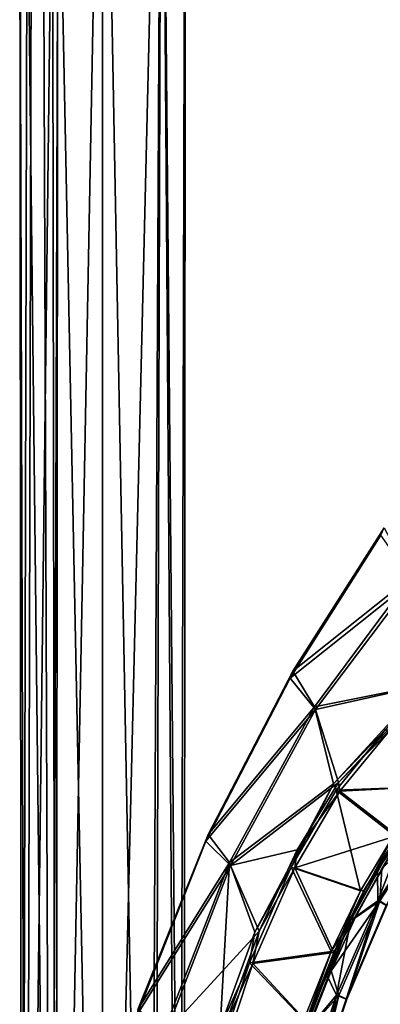
# Model space of a CAD drawing. Units: millimetres. Extents: x -56 to 128, y -304 to 304.
# Drawn here: x -10 to 32, y 133 to 246 of the extents above; entities that cross this region are included whole.
import ezdxf

# ---------------------------------------------------------------- set-up
doc = ezdxf.new("R2010")
doc.units = ezdxf.units.MM
doc.header["$LTSCALE"] = 65.185185
for name, color, linetype in [('10', 7, 'CONTINUOUS'), ('11', 7, 'CONTINUOUS'), ('12', 7, 'CONTINUOUS'), ('13', 7, 'CONTINUOUS'), ('15', 7, 'CONTINUOUS'), ('18', 7, 'CONTINUOUS'), ('19', 7, 'CONTINUOUS'), ('20', 7, 'CONTINUOUS'), ('390', 7, 'CONTINUOUS'), ('391', 7, 'CONTINUOUS')]:
    doc.layers.add(name, color=color, linetype=linetype)

msp = doc.modelspace()

# ---------------------------------------------------------------- linework, layer by layer
at = {"layer": '10', "linetype": 'Continuous'}
for points in [[(37.84, 155.15, -59.96), (32.46, 144.78, -53.25), (31.5, 145.34, -58.88), (37.84, 155.15, -59.96)], [(37.84, 155.15, -59.96), (31.5, 145.34, -58.88), (34.91, 154.13, -64.92), (37.84, 155.15, -59.96)], [(38.11, 155.14, -40.96), (31.96, 148.99, -36.59), (31.74, 145.32, -41.86), (38.11, 155.14, -40.96)], [(38.11, 155.14, -40.96), (31.74, 145.32, -41.86), (32.55, 144.78, -47.52), (38.11, 155.14, -40.96)], [(34.91, 154.13, -64.92), (31.5, 145.34, -58.88), (31.47, 148.79, -64.05), (34.91, 154.13, -64.92)], [(31.96, 148.99, -36.59), (28.91, 143.38, -36.75), (31.74, 145.32, -41.86), (31.96, 148.99, -36.59)], [(31.47, 148.79, -64.05), (31.5, 145.34, -58.88), (28.41, 143.09, -63.81), (31.47, 148.79, -64.05)], [(28.91, 143.38, -36.75), (26.16, 137.3, -36.87), (31.74, 145.32, -41.86), (28.91, 143.38, -36.75)], [(31.74, 145.32, -41.86), (26.16, 137.3, -36.87), (27.03, 134.49, -42), (31.74, 145.32, -41.86)], [(31.5, 145.34, -58.88), (27.88, 134.05, -53.12), (26.79, 134.51, -58.62), (31.5, 145.34, -58.88)], [(31.5, 145.34, -58.88), (26.79, 134.51, -58.62), (28.41, 143.09, -63.81), (31.5, 145.34, -58.88)], [(31.74, 145.32, -41.86), (27.03, 134.49, -42), (27.96, 134.04, -47.52), (31.74, 145.32, -41.86)], [(32.46, 144.78, -53.25), (27.88, 134.05, -53.12), (31.5, 145.34, -58.88), (32.46, 144.78, -53.25)], [(32.46, 144.78, -53.25), (27.96, 134.04, -47.52), (27.88, 134.05, -53.12), (32.46, 144.78, -53.25)], [(32.55, 144.78, -47.52), (31.74, 145.32, -41.86), (27.96, 134.04, -47.52), (32.55, 144.78, -47.52)], [(32.55, 144.78, -47.52), (27.96, 134.04, -47.52), (32.46, 144.78, -53.25), (32.55, 144.78, -47.52)], [(28.41, 143.09, -63.81), (26.79, 134.51, -58.62), (25.63, 136.89, -63.61), (28.41, 143.09, -63.81)], [(25.63, 136.89, -63.61), (26.79, 134.51, -58.62), (23.02, 130.04, -63.41), (25.63, 136.89, -63.61)], [(26.16, 137.3, -36.87), (23.55, 130.53, -37.01), (27.03, 134.49, -42), (26.16, 137.3, -36.87)], [(26.79, 134.51, -58.62), (23.07, 123.27, -58.38), (23.02, 130.04, -63.41), (26.79, 134.51, -58.62)], [(26.79, 134.51, -58.62), (24.22, 122.95, -53.02), (23.07, 123.27, -58.38), (26.79, 134.51, -58.62)], [(27.03, 134.49, -42), (23.55, 130.53, -37.01), (23.31, 123.27, -42.13), (27.03, 134.49, -42)], [(27.03, 134.49, -42), (23.31, 123.27, -42.13), (24.3, 122.94, -47.52), (27.03, 134.49, -42)], [(27.88, 134.05, -53.12), (24.22, 122.95, -53.02), (26.79, 134.51, -58.62), (27.88, 134.05, -53.12)], [(27.96, 134.04, -47.52), (27.03, 134.49, -42), (24.3, 122.94, -47.52), (27.96, 134.04, -47.52)], [(27.88, 134.05, -53.12), (24.3, 122.94, -47.52), (24.22, 122.95, -53.02), (27.88, 134.05, -53.12)], [(27.96, 134.04, -47.52), (24.3, 122.94, -47.52), (27.88, 134.05, -53.12), (27.96, 134.04, -47.52)]]:
    msp.add_3dface(points, dxfattribs=at)
at = {"layer": '11', "linetype": 'Continuous'}
for points in [[(32.92, 164.91, -29.53), (27.16, 157.89, -32.52), (38.13, 158.45, -33.42), (32.92, 164.91, -29.53)], [(38.13, 158.45, -33.42), (27.16, 157.89, -32.52), (33.74, 152.8, -35.49), (38.13, 158.45, -33.42)], [(27.16, 157.89, -32.52), (21.99, 149.09, -33.41), (33.74, 152.8, -35.49), (27.16, 157.89, -32.52)], [(33.74, 152.8, -35.49), (21.99, 149.09, -33.41), (29.89, 146.42, -35.99), (33.74, 152.8, -35.49)], [(21.99, 149.09, -33.41), (17.21, 138.15, -33.76), (26.49, 139.41, -36.22), (21.99, 149.09, -33.41)], [(29.89, 146.42, -35.99), (21.99, 149.09, -33.41), (26.49, 139.41, -36.22), (29.89, 146.42, -35.99)], [(26.49, 139.41, -36.22), (17.21, 138.15, -33.76), (23.34, 131.51, -36.47), (26.49, 139.41, -36.22)], [(17.21, 138.15, -33.76), (12.88, 125.12, -34.17), (23.34, 131.51, -36.47), (17.21, 138.15, -33.76)]]:
    msp.add_3dface(points, dxfattribs=at)
at = {"layer": '12', "linetype": 'Continuous'}
for points in [[(32.43, 164.98, -71.2), (37.67, 158.44, -67.39), (26.75, 157.99, -68.03), (32.43, 164.98, -71.2)], [(26.75, 157.99, -68.03), (29.53, 146.46, -64.61), (21.59, 149.18, -66.98), (26.75, 157.99, -68.03)], [(37.67, 158.44, -67.39), (33.36, 152.83, -65.22), (26.75, 157.99, -68.03), (37.67, 158.44, -67.39)], [(33.36, 152.83, -65.22), (29.53, 146.46, -64.61), (26.75, 157.99, -68.03), (33.36, 152.83, -65.22)], [(21.59, 149.18, -66.98), (26.16, 139.52, -64.3), (16.81, 138.23, -66.51), (21.59, 149.18, -66.98)], [(29.53, 146.46, -64.61), (26.16, 139.52, -64.3), (21.59, 149.18, -66.98), (29.53, 146.46, -64.61)], [(26.16, 139.52, -64.3), (23.04, 131.69, -63.97), (16.81, 138.23, -66.51), (26.16, 139.52, -64.3)], [(16.81, 138.23, -66.51), (23.04, 131.69, -63.97), (12.48, 125.2, -65.98), (16.81, 138.23, -66.51)]]:
    msp.add_3dface(points, dxfattribs=at)
at = {"layer": '13', "linetype": 'Continuous'}
for points in [[(32.23, 188.08, -58.11), (35.24, 182.36, -71.48), (21.79, 171.64, -55.19), (32.23, 188.08, -58.11)], [(32.23, 188.08, -58.11), (21.79, 171.64, -55.19), (31.84, 187.24, -42.77), (32.23, 188.08, -58.11)], [(31.84, 187.24, -42.77), (21.79, 171.64, -55.19), (21.46, 170.85, -45.32), (31.84, 187.24, -42.77)], [(31.84, 187.24, -42.77), (21.46, 170.85, -45.32), (35.52, 182.04, -29.53), (31.84, 187.24, -42.77)], [(35.52, 182.04, -29.53), (21.46, 170.85, -45.32), (24.38, 167.23, -36.91), (35.52, 182.04, -29.53)], [(35.24, 182.36, -71.48), (24.26, 167.56, -63.68), (21.79, 171.64, -55.19), (35.24, 182.36, -71.48)], [(24.26, 167.56, -63.68), (35.24, 182.36, -71.48), (36.87, 170.08, -75.23), (24.26, 167.56, -63.68)], [(35.52, 182.04, -29.53), (24.38, 167.23, -36.91), (37.63, 170.17, -25.49), (35.52, 182.04, -29.53)], [(21.79, 171.64, -55.19), (24.26, 167.56, -63.68), (12.09, 152.93, -54.19), (21.79, 171.64, -55.19)], [(21.79, 171.64, -55.19), (12.09, 152.93, -54.19), (21.46, 170.85, -45.32), (21.79, 171.64, -55.19)], [(21.46, 170.85, -45.32), (12.09, 152.93, -54.19), (11.83, 152.15, -45.97), (21.46, 170.85, -45.32)], [(21.46, 170.85, -45.32), (11.83, 152.15, -45.97), (24.38, 167.23, -36.91), (21.46, 170.85, -45.32)], [(26.42, 158.73, -68.04), (24.26, 167.56, -63.68), (36.87, 170.08, -75.23), (26.42, 158.73, -68.04)], [(37.63, 170.17, -25.49), (24.38, 167.23, -36.91), (27, 158.88, -32.43), (37.63, 170.17, -25.49)], [(24.38, 167.23, -36.91), (11.83, 152.15, -45.97), (14.65, 149.38, -38.68), (24.38, 167.23, -36.91)], [(24.26, 167.56, -63.68), (14.52, 149.71, -61.55), (12.09, 152.93, -54.19), (24.26, 167.56, -63.68)], [(14.52, 149.71, -61.55), (24.26, 167.56, -63.68), (26.42, 158.73, -68.04), (14.52, 149.71, -61.55)], [(24.38, 167.23, -36.91), (14.65, 149.38, -38.68), (27, 158.88, -32.43), (24.38, 167.23, -36.91)], [(17.44, 141.72, -66.55), (14.52, 149.71, -61.55), (26.42, 158.73, -68.04), (17.44, 141.72, -66.55)], [(27, 158.88, -32.43), (14.65, 149.38, -38.68), (22.28, 151.17, -33.43), (27, 158.88, -32.43)], [(12.09, 152.93, -54.19), (14.52, 149.71, -61.55), (4.03, 132.89, -53.97), (12.09, 152.93, -54.19)], [(12.09, 152.93, -54.19), (4.03, 132.89, -53.97), (11.83, 152.15, -45.97), (12.09, 152.93, -54.19)], [(11.83, 152.15, -45.97), (4.03, 132.89, -53.97), (3.9, 132.21, -45.97), (11.83, 152.15, -45.97)], [(11.83, 152.15, -45.97), (3.9, 132.21, -45.97), (14.65, 149.38, -38.68), (11.83, 152.15, -45.97)], [(22.28, 151.17, -33.43), (14.65, 149.38, -38.68), (17.93, 141.86, -33.73), (22.28, 151.17, -33.43)], [(14.65, 149.38, -38.68), (3.9, 132.21, -45.97), (7.25, 130.21, -38.92), (14.65, 149.38, -38.68)], [(14.52, 149.71, -61.55), (7.06, 130.5, -61.1), (4.03, 132.89, -53.97), (14.52, 149.71, -61.55)], [(7.06, 130.5, -61.1), (14.52, 149.71, -61.55), (13.47, 130.81, -66.11), (7.06, 130.5, -61.1)], [(14.65, 149.38, -38.68), (7.25, 130.21, -38.92), (17.93, 141.86, -33.73), (14.65, 149.38, -38.68)], [(13.47, 130.81, -66.11), (14.52, 149.71, -61.55), (17.44, 141.72, -66.55), (13.47, 130.81, -66.11)], [(17.93, 141.86, -33.73), (7.25, 130.21, -38.92), (13.94, 130.94, -34.06), (17.93, 141.86, -33.73)]]:
    msp.add_3dface(points, dxfattribs=at)
at = {"layer": '15', "linetype": 'Continuous'}
for points in [[(32.43, 164.98, -71.2), (26.42, 158.73, -68.04), (36.87, 170.08, -75.23), (32.43, 164.98, -71.2)], [(32.43, 164.98, -71.2), (26.75, 157.99, -68.03), (26.42, 158.73, -68.04), (32.43, 164.98, -71.2)], [(21.59, 149.18, -66.98), (17.44, 141.72, -66.55), (26.42, 158.73, -68.04), (21.59, 149.18, -66.98)], [(26.75, 157.99, -68.03), (21.59, 149.18, -66.98), (26.42, 158.73, -68.04), (26.75, 157.99, -68.03)], [(21.59, 149.18, -66.98), (16.81, 138.23, -66.51), (17.44, 141.72, -66.55), (21.59, 149.18, -66.98)], [(16.81, 138.23, -66.51), (13.47, 130.81, -66.11), (17.44, 141.72, -66.55), (16.81, 138.23, -66.51)], [(16.81, 138.23, -66.51), (12.48, 125.2, -65.98), (13.47, 130.81, -66.11), (16.81, 138.23, -66.51)]]:
    msp.add_3dface(points, dxfattribs=at)
at = {"layer": '18', "linetype": 'Continuous'}
for points in [[(32.92, 164.91, -29.53), (37.63, 170.17, -25.49), (27, 158.88, -32.43), (32.92, 164.91, -29.53)], [(27.16, 157.89, -32.52), (32.92, 164.91, -29.53), (27, 158.88, -32.43), (27.16, 157.89, -32.52)], [(27.16, 157.89, -32.52), (27, 158.88, -32.43), (22.28, 151.17, -33.43), (27.16, 157.89, -32.52)], [(21.99, 149.09, -33.41), (27.16, 157.89, -32.52), (22.28, 151.17, -33.43), (21.99, 149.09, -33.41)], [(21.99, 149.09, -33.41), (22.28, 151.17, -33.43), (17.93, 141.86, -33.73), (21.99, 149.09, -33.41)], [(17.21, 138.15, -33.76), (21.99, 149.09, -33.41), (17.93, 141.86, -33.73), (17.21, 138.15, -33.76)], [(17.21, 138.15, -33.76), (17.93, 141.86, -33.73), (13.94, 130.94, -34.06), (17.21, 138.15, -33.76)], [(12.88, 125.12, -34.17), (17.21, 138.15, -33.76), (13.94, 130.94, -34.06), (12.88, 125.12, -34.17)]]:
    msp.add_3dface(points, dxfattribs=at)
at = {"layer": '19', "linetype": 'Continuous'}
for points in [[(31.96, 148.99, -36.59), (34.63, 153.55, -35.62), (27.63, 141.2, -36.44), (31.96, 148.99, -36.59)], [(34.63, 153.55, -35.62), (29.89, 146.42, -35.99), (27.63, 141.2, -36.44), (34.63, 153.55, -35.62)], [(33.74, 152.8, -35.49), (29.89, 146.42, -35.99), (34.63, 153.55, -35.62), (33.74, 152.8, -35.49)], [(28.91, 143.38, -36.75), (31.96, 148.99, -36.59), (27.63, 141.2, -36.44), (28.91, 143.38, -36.75)], [(29.89, 146.42, -35.99), (26.49, 139.41, -36.22), (27.63, 141.2, -36.44), (29.89, 146.42, -35.99)], [(26.16, 137.3, -36.87), (28.91, 143.38, -36.75), (27.63, 141.2, -36.44), (26.16, 137.3, -36.87)], [(26.16, 137.3, -36.87), (27.63, 141.2, -36.44), (22.39, 127.94, -36.79), (26.16, 137.3, -36.87)], [(27.63, 141.2, -36.44), (23.34, 131.51, -36.47), (22.39, 127.94, -36.79), (27.63, 141.2, -36.44)], [(26.49, 139.41, -36.22), (23.34, 131.51, -36.47), (27.63, 141.2, -36.44), (26.49, 139.41, -36.22)], [(23.55, 130.53, -37.01), (26.16, 137.3, -36.87), (22.39, 127.94, -36.79), (23.55, 130.53, -37.01)]]:
    msp.add_3dface(points, dxfattribs=at)
at = {"layer": '20', "linetype": 'Continuous'}
for points in [[(34.23, 153.57, -65.13), (28.41, 143.09, -63.81), (27.25, 141.21, -64.11), (34.23, 153.57, -65.13)], [(33.36, 152.83, -65.22), (34.23, 153.57, -65.13), (27.25, 141.21, -64.11), (33.36, 152.83, -65.22)], [(31.47, 148.79, -64.05), (28.41, 143.09, -63.81), (34.23, 153.57, -65.13), (31.47, 148.79, -64.05)], [(34.91, 154.13, -64.92), (31.47, 148.79, -64.05), (34.23, 153.57, -65.13), (34.91, 154.13, -64.92)], [(29.53, 146.46, -64.61), (33.36, 152.83, -65.22), (27.25, 141.21, -64.11), (29.53, 146.46, -64.61)], [(26.16, 139.52, -64.3), (29.53, 146.46, -64.61), (27.25, 141.21, -64.11), (26.16, 139.52, -64.3)], [(28.41, 143.09, -63.81), (25.63, 136.89, -63.61), (27.25, 141.21, -64.11), (28.41, 143.09, -63.81)], [(27.25, 141.21, -64.11), (23.02, 130.04, -63.41), (22.02, 127.94, -63.62), (27.25, 141.21, -64.11)], [(26.16, 139.52, -64.3), (27.25, 141.21, -64.11), (22.02, 127.94, -63.62), (26.16, 139.52, -64.3)], [(25.63, 136.89, -63.61), (23.02, 130.04, -63.41), (27.25, 141.21, -64.11), (25.63, 136.89, -63.61)], [(23.04, 131.69, -63.97), (26.16, 139.52, -64.3), (22.02, 127.94, -63.62), (23.04, 131.69, -63.97)]]:
    msp.add_3dface(points, dxfattribs=at)
at = {"layer": '390', "linetype": 'Continuous'}
for points in [[(0, 21.5, -9.5), (-5.35, 20.84, -7.85), (0, 304, -9.5), (0, 21.5, -9.5)], [(-5.35, 20.84, -7.85), (-5.13, 276.09, -8), (0, 304, -9.5), (-5.35, 20.84, -7.85)], [(-5.11, 273.98, 8.01), (0, 21.5, 9.5), (0, 304, 9.5), (-5.11, 273.98, 8.01)], [(-5.13, 276.09, -8), (-5.35, 20.84, -7.85), (-5.75, 272.15, -7.56), (-5.13, 276.09, -8)], [(-6.8, 270.39, 6.64), (-5.89, 20.66, 7.45), (-5.11, 273.98, 8.01), (-6.8, 270.39, 6.64)], [(-5.89, 20.66, 7.45), (0, 21.5, 9.5), (-5.11, 273.98, 8.01), (-5.89, 20.66, 7.45)], [(-5.35, 20.84, -7.85), (-8.77, 19.64, -3.65), (-5.75, 272.15, -7.56), (-5.35, 20.84, -7.85)], [(-5.75, 272.15, -7.56), (-8.77, 19.64, -3.65), (-8.15, 268.55, -4.88), (-5.75, 272.15, -7.56)], [(-8.65, 267.92, 3.92), (-5.89, 20.66, 7.45), (-6.8, 270.39, 6.64), (-8.65, 267.92, 3.92)], [(-8.77, 19.64, -3.65), (-9.5, 266.91), (-8.15, 268.55, -4.88), (-8.77, 19.64, -3.65)], [(-9.5, 266.91), (-9.27, 19.39, 2.05), (-8.65, 267.92, 3.92), (-9.5, 266.91)], [(-9.27, 19.39, 2.05), (-5.89, 20.66, 7.45), (-8.65, 267.92, 3.92), (-9.27, 19.39, 2.05)], [(-8.77, 19.64, -3.65), (-9.27, 19.39, 2.05), (-9.5, 266.91), (-8.77, 19.64, -3.65)]]:
    msp.add_3dface(points, dxfattribs=at)
at = {"layer": '391', "linetype": 'Continuous'}
for points in [[(5.9, 20.66, -7.44), (0, 21.5, -9.5), (6.72, 304, -6.72), (5.9, 20.66, -7.44)], [(0, 21.5, -9.5), (0, 304, -9.5), (6.72, 304, -6.72), (0, 21.5, -9.5)], [(0, 21.5, 9.5), (5.32, 20.84, 7.87), (0, 304, 9.5), (0, 21.5, 9.5)], [(0, 304, 9.5), (5.32, 20.84, 7.87), (6.72, 304, 6.72), (0, 304, 9.5)], [(5.32, 20.84, 7.87), (8.75, 19.65, 3.7), (6.72, 304, 6.72), (5.32, 20.84, 7.87)], [(9.28, 19.39, -2.01), (5.9, 20.66, -7.44), (6.72, 304, -6.72), (9.28, 19.39, -2.01)], [(6.72, 304, 6.72), (8.75, 19.65, 3.7), (9.5, 304), (6.72, 304, 6.72)], [(9.5, 304), (9.28, 19.39, -2.01), (6.72, 304, -6.72), (9.5, 304)], [(8.75, 19.65, 3.7), (9.28, 19.39, -2.01), (9.5, 304), (8.75, 19.65, 3.7)]]:
    msp.add_3dface(points, dxfattribs=at)

doc.saveas('drawing.dxf')
